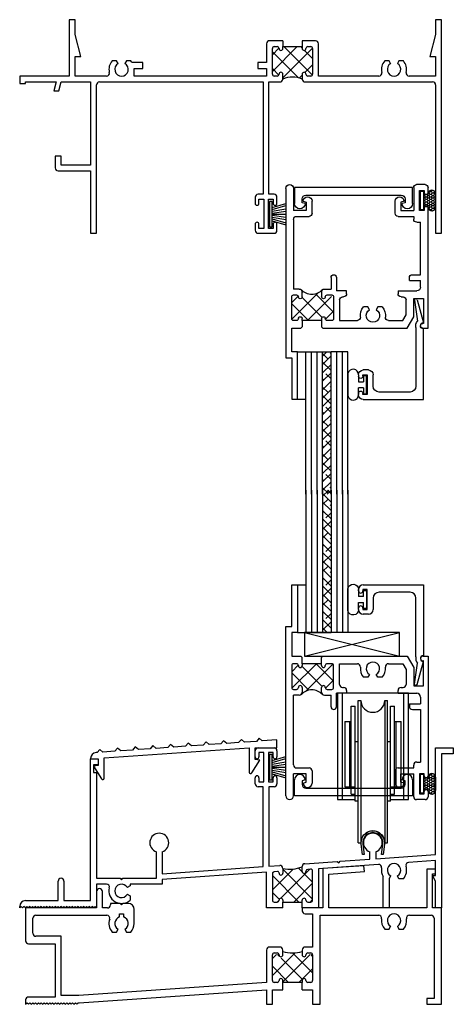
# Model space of a CAD drawing. Extents: x 19.3 to 109.8, y -64.2 to 19.8.
# Drawn here: x 19.9 to 24.4, y 7.9 to 18.3 of the extents above; entities that cross this region are included whole.
import ezdxf

# ---------------------------------------------------------------- set-up
doc = ezdxf.new("R2010")
doc.units = 0
doc.header["$LTSCALE"] = 0.3
doc.header["$MEASUREMENT"] = 0
doc.layers.get('0').update_dxf_attribs({"linetype": 'CONTINUOUS'})
for name, color, linetype in [('09_x_hi6$0$HARD_SEAL', 7, 'CONTINUOUS'), ('09_x_si5$0$HARD_OBJECT', 13, 'CONTINUOUS'), ('09_x_si5$0$SGD_ROLLER', 4, 'CONTINUOUS'), ('B090010$0$THERMAL', 3, 'CONTINUOUS'), ('B090020$0$THERMAL', 3, 'CONTINUOUS'), ('B090021$0$THERMAL', 3, 'CONTINUOUS'), ('b090082$0$THERM', 3, 'CONTINUOUS'), ('E090010$0$EXT_FRAME', 5, 'CONTINUOUS'), ('E090020$0$EXT_FRAME', 5, 'CONTINUOUS'), ('E090021$0$EXT_FRAME', 5, 'CONTINUOUS'), ('E090023$0$EXT_MISC', 5, 'CONTINUOUS'), ('E090082$0$EXT_SASH', 6, 'CONTINUOUS'), ('E090095$0$EXT_BEAD', 1, 'CONTINUOUS'), ('GLASS', 86, 'CONTINUOUS'), ('HARD_OBJECT', 13, 'CONTINUOUS'), ('HARD_SEAL', 7, 'CONTINUOUS'), ('HARD_SEAL0', 7, 'CONTINUOUS'), ('SETTING_BLOCK', 86, 'CONTINUOUS')]:
    doc.layers.add(name, color=color, linetype=linetype)

# ---------------------------------------------------------------- blocks, each defined once
blk = doc.blocks.new('E090020')
at = {"layer": 'E090020$0$EXT_FRAME'}
for p, q in [((2.514, 1.687), (2.682, 1.687)), ((4.386, 0.562), (4.386, 1.687)), ((4.386, 1.687), (4.573, 1.687)), ((4.573, 1.687), (4.573, 1.625)), ((0.748, 0.077), (0.748, 1.57)), ((0.748, 1.57), (0.828, 1.57)), ((0.828, 1.57), (0.828, 1.508)), ((2.483, 1.592), (2.483, 1.656)), ((2.573, 1.637), (2.523, 1.637)), ((2.523, 1.637), (2.523, 1.592)), ((2.573, 1.327), (2.573, 1.637)), ((2.673, 1.637), (2.623, 1.637)), ((2.623, 1.637), (2.623, 1.327)), ((2.673, 1.592), (2.673, 1.637)), ((2.713, 1.656), (2.713, 1.592)), ((4.573, 1.625), (4.448, 1.625)), ((4.448, 1.625), (4.448, 0)), ((0.828, 1.508), (0.779, 1.508)), ((0.779, 1.508), (0.779, 1.428)), ((0.779, 1.428), (0.81, 1.428)), ((0.81, 1.428), (0.81, 0.312)), ((2.483, 1.308), (2.483, 1.372)), ((2.523, 1.372), (2.523, 1.327)), ((2.673, 1.327), (2.673, 1.372)), ((2.713, 1.372), (2.713, 1.308)), ((2.567, 1.277), (2.514, 1.277)), ((2.523, 1.327), (2.573, 1.327)), ((2.567, 0.435), (2.567, 1.277)), ((2.623, 1.327), (2.673, 1.327)), ((2.682, 1.277), (2.629, 1.277)), ((2.629, 1.277), (2.629, 0.439)), ((1.441, 0.312), (1.441, 0.592)), ((1.503, 0.592), (1.503, 0.36)), ((3.693, 0.514), (3.693, 0.592)), ((3.755, 0.592), (3.755, 0.518)), ((3.755, 0.518), (4.386, 0.562)), ((1.503, 0.36), (2.567, 0.435)), ((2.629, 0.439), (2.742, 0.447)), ((2.775, 0.416), (2.775, 0.366)), ((2.979, 0.383), (2.979, 0.435)), ((3.008, 0.466), (3.348, 0.489)), ((3.784, 0.458), (3.151, 0.413)), ((3.348, 0.489), (3.364, 0.475)), ((3.364, 0.475), (3.378, 0.491)), ((3.378, 0.491), (3.693, 0.514)), ((4.386, 0.5), (4.102, 0.48)), ((4.386, 0.343), (4.386, 0.5)), ((0.81, 0.312), (1.059, 0.312)), ((1.059, 0.312), (1.074, 0.297)), ((1.074, 0.297), (1.089, 0.312)), ((1.089, 0.312), (1.441, 0.312)), ((2.603, 0.375), (1.503, 0.298)), ((2.603, 0), (2.603, 0.375)), ((2.665, 0.361), (2.665, 0.082)), ((2.719, 0.383), (2.684, 0.381)), ((2.735, 0.366), (2.735, 0.368)), ((3.019, 0.386), (3.019, 0.383)), ((3.068, 0.408), (3.038, 0.406)), ((3.089, 0.082), (3.089, 0.388)), ((3.151, 0.413), (3.151, 0)), ((3.834, 0), (3.834, 0.33)), ((3.912, 0.337), (3.896, 0.308)), ((4, 0.308), (3.983, 0.337)), ((4.386, 0.281), (4.355, 0.343)), ((4.355, 0.343), (4.386, 0.343)), ((0.405, 0.077), (0.405, 0.281)), ((0.467, 0.281), (0.467, 0.077)), ((0.915, 0.25), (0.81, 0.25)), ((0.81, 0.25), (0.81, 0)), ((1.164, 0.231), (1.135, 0.215)), ((1.503, 0.25), (1.164, 0.25)), ((1.164, 0.25), (1.164, 0.231)), ((1.503, 0.298), (1.503, 0.25)), ((3.896, 0.308), (3.896, 0)), ((4.046, 0.308), (4, 0.308)), ((4.386, 0), (4.386, 0.281)), ((1.135, 0.144), (1.164, 0.127)), ((1.164, 0.127), (1.164, 0.081)), ((0.015, 0.015), (0, 0)), ((0, 0), (0, 0.015)), ((0.03, 0), (0.015, 0.015)), ((0.045, 0.015), (0.03, 0)), ((0.06, 0), (0.045, 0.015)), ((0.075, 0.015), (0.06, 0)), ((0.062, 0.077), (0.405, 0.077)), ((0.09, 0), (0.075, 0.015)), ((0.105, 0.015), (0.09, 0)), ((0.12, 0), (0.105, 0.015)), ((0.135, 0.015), (0.12, 0)), ((0.15, 0), (0.135, 0.015)), ((0.165, 0.015), (0.15, 0)), ((0.18, 0), (0.165, 0.015)), ((0.195, 0.015), (0.18, 0)), ((0.21, 0), (0.195, 0.015)), ((0.225, 0.015), (0.21, 0)), ((0.24, 0), (0.225, 0.015)), ((0.255, 0.015), (0.24, 0)), ((0.27, 0), (0.255, 0.015)), ((0.285, 0.015), (0.27, 0)), ((0.3, 0), (0.285, 0.015)), ((0.315, 0.015), (0.3, 0)), ((0.33, 0), (0.315, 0.015)), ((0.345, 0.015), (0.33, 0)), ((0.36, 0), (0.345, 0.015)), ((0.375, 0.015), (0.36, 0)), ((0.39, 0), (0.375, 0.015)), ((0.405, 0.015), (0.39, 0)), ((0.42, 0), (0.405, 0.015)), ((0.435, 0.015), (0.42, 0)), ((0.45, 0), (0.435, 0.015)), ((0.465, 0.015), (0.45, 0)), ((0.48, 0), (0.465, 0.015)), ((0.467, 0.077), (0.748, 0.077)), ((0.495, 0.015), (0.48, 0)), ((0.51, 0), (0.495, 0.015)), ((0.525, 0.015), (0.51, 0)), ((0.54, 0), (0.525, 0.015)), ((0.555, 0.015), (0.54, 0)), ((0.57, 0), (0.555, 0.015)), ((0.585, 0.015), (0.57, 0)), ((0.6, 0), (0.585, 0.015)), ((0.615, 0.015), (0.6, 0)), ((0.63, 0), (0.615, 0.015)), ((0.645, 0.015), (0.63, 0)), ((0.66, 0), (0.645, 0.015)), ((0.675, 0.015), (0.66, 0)), ((0.69, 0), (0.675, 0.015)), ((0.705, 0.015), (0.69, 0)), ((0.72, 0), (0.705, 0.015)), ((0.735, 0.015), (0.72, 0)), ((0.75, 0), (0.735, 0.015)), ((0.765, 0.015), (0.75, 0)), ((0.78, 0), (0.765, 0.015)), ((0.795, 0.015), (0.78, 0)), ((0.81, 0), (0.795, 0.015)), ((2.775, 0), (2.603, 0)), ((2.685, 0.062), (2.715, 0.062)), ((2.775, 0.082), (2.775, 0.062)), ((2.775, 0.062), (2.979, 0.062)), ((2.979, 0.062), (2.979, 0.082)), ((3.151, 0), (2.979, 0)), ((3.039, 0.062), (3.069, 0.062)), ((3.896, 0), (3.834, 0)), ((4.448, 0), (4.386, 0))]:
    blk.add_line(p, q, dxfattribs=at)
for centre, radius, start, end in [((2.514, 1.656), 0.031, 90, 180), ((2.682, 1.656), 0.031, 0, 90), ((2.503, 1.592), 0.02, 180, 0), ((2.693, 1.592), 0.02, 180, 0), ((2.503, 1.372), 0.02, 0, 180), ((2.693, 1.372), 0.02, 0, 180), ((2.514, 1.308), 0.031, 180, 270), ((2.682, 1.308), 0.031, 270, 360), ((1.472, 0.687), 0.1, 288.0592, 251.9408), ((3.724, 0.687), 0.1, 288.0592, 251.9408), ((2.744, 0.416), 0.031, 0, 94), ((3.01, 0.435), 0.031, 94, 180), ((3.786, 0.427), 0.031, 349.9453, 94), ((3.948, 0.398), 0.133, 169.9453, 211.0349), ((3.948, 0.398), 0.071, 300, 240), ((3.948, 0.398), 0.133, 317.4143, 18.0547), ((4.104, 0.449), 0.031, 94, 198.0547), ((0.436, 0.281), 0.031, 0, 180), ((2.685, 0.361), 0.02, 94, 180), ((2.72, 0.368), 0.015, 360, 94), ((2.755, 0.366), 0.02, 180, 0), ((2.999, 0.383), 0.02, 180, 360), ((3.039, 0.386), 0.02, 94, 180), ((3.069, 0.388), 0.02, 360, 94), ((0.915, 0.219), 0.031, 345.883, 90), ((1.074, 0.179), 0.133, 165.883, 312.5857), ((1.074, 0.179), 0.071, 30, 330), ((0.062, 0.015), 0.062, 90, 180), ((2.685, 0.082), 0.02, 180, 270), ((2.715, 0.082), 0.02, 270, 0), ((2.755, 0.082), 0.02, 0, 180), ((2.999, 0.082), 0.02, 0, 180), ((3.039, 0.082), 0.02, 180, 270), ((3.069, 0.082), 0.02, 270, 0)]:
    blk.add_arc(centre, radius, start, end, dxfattribs=at)
blk = doc.blocks.new('*X58')
at = {"color": 0}
for p, q in [((2.979, 0.379), (2.939, 0.42)), ((2.665, 0.19), (2.884, 0.409)), ((2.943, 0.062), (2.665, 0.34)), ((2.666, 0.368), (2.677, 0.379)), ((2.754, 0.102), (3.059, 0.407)), ((3.089, 0.093), (2.775, 0.407)), ((3.089, 0.27), (2.996, 0.363)), ((2.89, 0.062), (3.089, 0.261)), ((2.737, 0.091), (2.665, 0.163)), ((2.714, 0.062), (2.735, 0.083)), ((3.067, 0.062), (3.089, 0.084))]:
    blk.add_line(p, q, dxfattribs=at)
blk = doc.blocks.new('B090020')
at = {"layer": 'B090020$0$THERMAL'}
for p, q in [((2.775, 0), (2.775, 0.062)), ((2.979, 0), (2.979, 0.062))]:
    blk.add_line(p, q, dxfattribs=at)
blk.add_arc((2.849, 0.727), 0.32, 256.5277, 293.8919, dxfattribs=at)
blk.add_blockref('E090020', (0, 0))
blk.add_blockref('*X58', (0, 0), dxfattribs=at)
blk = doc.blocks.new('E090023')
at = {"layer": 'E090023$0$EXT_MISC'}
for p, q in [((0.264, 0.348), (0.181, 0.214)), ((0.292, 0.083), (0.292, 0.34)), ((1.823, 0.403), (1.823, 0.19)), ((1.934, 0.277), (1.851, 0.41)), ((0.181, 0.214), (0.23, 0.206)), ((1.885, 0.268), (1.934, 0.277)), ((1.885, 0.2), (1.885, 0.268)), ((0.23, 0.206), (0.23, 0.083)), ((1.823, 0.19), (0.292, 0.083)), ((1.495, 0.073), (1.523, 0.107)), ((1.523, 0.107), (1.648, 0.115)), ((1.648, 0.115), (1.681, 0.086)), ((1.681, 0.086), (1.71, 0.12)), ((1.71, 0.12), (1.835, 0.128)), ((1.835, 0.128), (1.868, 0.1)), ((1.868, 0.1), (1.896, 0.133)), ((1.965, 0.2), (1.885, 0.2)), ((1.896, 0.133), (1.907, 0.133)), ((1.965, 0.195), (1.965, 0.2)), ((0.23, 0.083), (0, 0.083)), ((0, 0.083), (0, 0)), ((0, 0), (0.156, 0.011)), ((0.156, 0.011), (0.189, -0.018)), ((0.189, -0.018), (0.217, 0.015)), ((0.217, 0.015), (0.342, 0.024)), ((0.342, 0.024), (0.375, -0.005)), ((0.375, -0.005), (0.404, 0.028)), ((0.404, 0.028), (0.529, 0.037)), ((0.529, 0.037), (0.562, 0.008)), ((0.562, 0.008), (0.591, 0.041)), ((0.591, 0.041), (0.715, 0.05)), ((0.715, 0.05), (0.748, 0.021)), ((0.748, 0.021), (0.777, 0.054)), ((0.777, 0.054), (0.902, 0.063)), ((0.902, 0.063), (0.935, 0.034)), ((0.935, 0.034), (0.964, 0.067)), ((0.964, 0.067), (1.088, 0.076)), ((1.088, 0.076), (1.121, 0.047)), ((1.121, 0.047), (1.15, 0.08)), ((1.15, 0.08), (1.275, 0.089)), ((1.275, 0.089), (1.308, 0.06)), ((1.308, 0.06), (1.337, 0.093)), ((1.337, 0.093), (1.461, 0.102)), ((1.461, 0.102), (1.495, 0.073))]:
    blk.add_line(p, q, dxfattribs=at)
for centre, radius, start, end in [((1.838, 0.403), 0.015, 31.8702, 180), ((0.277, 0.34), 0.015, 0, 148.1298), ((1.903, 0.195), 0.062, 274, 360)]:
    blk.add_arc(centre, radius, start, end, dxfattribs=at)
blk = doc.blocks.new('B090023')
blk.add_blockref('E090023', (0, 0))
blk = doc.blocks.new('WS-SGD')
at = {"layer": 'HARD_SEAL'}
for p, q in [((0.27, 0), (0, 0)), ((0, 0), (0, -0.03)), ((0.27, -0.03), (0.27, 0)), ((0, -0.03), (0.27, -0.03)), ((0.065, -0.03), (0.023, -0.173)), ((0.085, -0.03), (0.043, -0.173)), ((0.105, -0.03), (0.078, -0.173)), ((0.125, -0.03), (0.102, -0.173)), ((0.135, -0.03), (0.135, -0.173)), ((0.145, -0.03), (0.168, -0.173)), ((0.165, -0.03), (0.192, -0.173)), ((0.185, -0.03), (0.226, -0.173)), ((0.205, -0.03), (0.246, -0.173))]:
    blk.add_line(p, q, dxfattribs=at)
blk = doc.blocks.new('SB_16_4')
at = {"layer": 'SETTING_BLOCK'}
for p, q in [((0, 0.25), (1, 0)), ((0, 0), (1, 0.25)), ((1, 0.25), (0, 0.25)), ((0, 0.25), (0, 0)), ((1, 0), (1, 0.25)), ((0, 0), (1, 0))]:
    blk.add_line(p, q, dxfattribs=at)
blk = doc.blocks.new('E090021')
at = {"layer": 'E090021$0$EXT_FRAME'}
for p, q in [((3.569, 1.46), (3.136, 1.43)), ((3.573, 1.398), (3.569, 1.46)), ((3.136, 1.43), (3.136, 1.016)), ((3.198, 1.372), (3.573, 1.398)), ((3.198, 1.016), (3.198, 1.372)), ((4.324, 1.425), (4.231, 1.425)), ((4.231, 1.425), (4.231, 1.016)), ((4.293, 1.016), (4.293, 1.375)), ((4.293, 1.375), (4.324, 1.375)), ((4.324, 1.375), (4.324, 1.425)), ((0.748, 1.188), (0.748, 1.016)), ((0.81, 1.016), (0.81, 1.188)), ((0.997, 1.062), (0.895, 1.062)), ((0.895, 1.062), (0.895, 1.047)), ((1.012, 1.047), (0.997, 1.062)), ((1.027, 1.062), (1.012, 1.047)), ((1.083, 1.062), (1.027, 1.062)), ((0.748, 1.016), (0, 1.016)), ((0, 1.016), (0, 0.67)), ((0.109, 0.938), (0.857, 0.938)), ((0.864, 1.016), (0.81, 1.016)), ((0.992, 0.92), (0.992, 0.954)), ((0.992, 0.954), (1.032, 0.954)), ((1.032, 0.954), (1.032, 0.92)), ((1.145, 0.852), (1.145, 1)), ((3.136, 1.016), (2.917, 1.016)), ((2.917, 1.016), (2.917, 0.985)), ((2.948, 0.954), (3.027, 0.954)), ((3.027, 0.954), (3.027, 0.603)), ((3.105, 0), (3.105, 0.938)), ((3.105, 0.938), (3.724, 0.938)), ((4.231, 1.016), (3.198, 1.016)), ((4.048, 0.938), (4.277, 0.938)), ((4.386, 1.016), (4.293, 1.016)), ((4.386, 0), (4.386, 1.016)), ((0.078, 0.748), (0.078, 0.907)), ((4.308, 0.907), (4.308, 0.062)), ((0.914, 0.762), (0.96, 0.762)), ((0.96, 0.762), (0.976, 0.791)), ((1.047, 0.791), (1.064, 0.762)), ((1.064, 0.762), (1.11, 0.762)), ((3.788, 0.793), (3.834, 0.793)), ((3.834, 0.793), (3.85, 0.822)), ((3.921, 0.822), (3.938, 0.793)), ((3.938, 0.793), (3.984, 0.793)), ((0.031, 0.639), (0.313, 0.639)), ((0.375, 0.717), (0.109, 0.717)), ((0.313, 0.639), (0.313, 0.077)), ((0.375, 0.093), (0.375, 0.717)), ((2.541, 0.572), (2.541, 0.231)), ((2.682, 0.603), (2.572, 0.603)), ((2.603, 0.251), (2.603, 0.521)), ((2.623, 0.541), (2.653, 0.541)), ((2.673, 0.521), (2.673, 0.521)), ((2.713, 0.521), (2.713, 0.572)), ((2.917, 0.572), (2.917, 0.521)), ((3.027, 0.603), (2.948, 0.603)), ((2.977, 0.541), (3.007, 0.541)), ((3.027, 0.521), (3.027, 0.251)), ((2.541, 0.231), (0.561, 0.093)), ((2.653, 0.231), (2.623, 0.231)), ((2.713, 0.231), (2.713, 0.251)), ((2.917, 0.231), (2.713, 0.231)), ((2.917, 0.251), (2.917, 0.231)), ((2.957, 0.251), (2.957, 0.251)), ((3.007, 0.231), (2.977, 0.231)), ((0.564, 0.015), (2.541, 0.153)), ((2.541, 0.153), (2.541, 0)), ((2.603, 0), (2.603, 0.153)), ((2.603, 0.153), (2.713, 0.153)), ((2.917, 0.153), (3.027, 0.153)), ((3.027, 0.153), (3.027, 0)), ((0, 0.046), (0, 0)), ((0, 0), (0.015, 0.015)), ((0.015, 0.015), (0.03, 0)), ((0.03, 0), (0.045, 0.015)), ((0.313, 0.077), (0.031, 0.077)), ((0.045, 0.015), (0.06, 0)), ((0.06, 0), (0.075, 0.015)), ((0.075, 0.015), (0.09, 0)), ((0.09, 0), (0.105, 0.015)), ((0.105, 0.015), (0.12, 0)), ((0.12, 0), (0.135, 0.015)), ((0.135, 0.015), (0.15, 0)), ((0.15, 0), (0.165, 0.015)), ((0.165, 0.015), (0.18, 0)), ((0.18, 0), (0.195, 0.015)), ((0.195, 0.015), (0.21, 0)), ((0.21, 0), (0.225, 0.015)), ((0.225, 0.015), (0.24, 0)), ((0.24, 0), (0.255, 0.015)), ((0.255, 0.015), (0.27, 0)), ((0.27, 0), (0.285, 0.015)), ((0.285, 0.015), (0.3, 0)), ((0.3, 0), (0.315, 0.015)), ((0.315, 0.015), (0.33, 0)), ((0.33, 0), (0.345, 0.015)), ((0.345, 0.015), (0.36, 0)), ((0.36, 0), (0.375, 0.015)), ((0.561, 0.093), (0.375, 0.093)), ((0.375, 0.015), (0.39, 0)), ((0.39, 0), (0.405, 0.015)), ((0.405, 0.015), (0.42, 0)), ((0.42, 0), (0.435, 0.015)), ((0.435, 0.015), (0.45, 0)), ((0.45, 0), (0.465, 0.015)), ((0.465, 0.015), (0.48, 0)), ((0.48, 0), (0.495, 0.015)), ((0.495, 0.015), (0.51, 0)), ((0.51, 0), (0.525, 0.015)), ((0.525, 0.015), (0.54, 0)), ((0.54, 0), (0.555, 0.015)), ((0.555, 0.015), (0.564, 0.015)), ((2.541, 0), (2.603, 0)), ((3.027, 0), (3.105, 0)), ((4.308, 0.062), (4.231, 0.062)), ((4.231, 0.062), (4.231, 0)), ((4.231, 0), (4.386, 0))]:
    blk.add_line(p, q, dxfattribs=at)
for centre, radius, start, end in [((0.779, 1.188), 0.031, 0, 180), ((0.864, 1.047), 0.031, 270, 360), ((1.083, 1), 0.062, 0, 90), ((0.109, 0.907), 0.031, 90, 180), ((0.857, 0.907), 0.031, 340.4052, 90), ((2.948, 0.985), 0.031, 180, 270), ((3.724, 0.907), 0.031, 351.585, 90), ((3.886, 0.883), 0.071, 300, 240), ((4.048, 0.907), 0.031, 90, 188.415), ((4.277, 0.907), 0.031, 0, 90), ((1.012, 0.852), 0.133, 160.4052, 222.5857), ((1.012, 0.852), 0.071, 106.3611, 240), ((1.012, 0.852), 0.071, 300, 73.6389), ((1.012, 0.852), 0.133, 317.4143, 360), ((3.886, 0.883), 0.133, 171.585, 222.5857), ((3.886, 0.883), 0.133, 317.4143, 8.415), ((0.109, 0.748), 0.031, 180, 270), ((0.031, 0.67), 0.031, 180, 270), ((2.572, 0.572), 0.031, 90, 180), ((2.623, 0.521), 0.02, 90, 180), ((2.653, 0.521), 0.02, 0, 90), ((2.693, 0.521), 0.02, 180, 0), ((2.682, 0.572), 0.031, 0, 90), ((2.948, 0.572), 0.031, 90, 180), ((2.937, 0.521), 0.02, 180, 0), ((2.977, 0.521), 0.02, 90, 180), ((3.007, 0.521), 0.02, 0, 90), ((2.623, 0.251), 0.02, 180, 270), ((2.653, 0.251), 0.02, 270, 0), ((2.693, 0.251), 0.02, 0, 180), ((2.937, 0.251), 0.02, 0, 180), ((2.977, 0.251), 0.02, 180, 270), ((3.007, 0.251), 0.02, 270, 0), ((0.031, 0.046), 0.031, 90, 180)]:
    blk.add_arc(centre, radius, start, end, dxfattribs=at)
blk = doc.blocks.new('*X59')
at = {"color": 0}
for p, q in [((2.603, 0.305), (2.842, 0.544)), ((2.603, 0.482), (2.647, 0.525)), ((2.673, 0.509), (2.657, 0.525)), ((2.713, 0.238), (3, 0.525)), ((3.027, 0.332), (2.816, 0.543)), ((3.027, 0.509), (3.011, 0.525)), ((2.92, 0.262), (2.696, 0.486)), ((2.774, 0.231), (2.603, 0.402)), ((2.883, 0.231), (3.027, 0.375))]:
    blk.add_line(p, q, dxfattribs=at)
blk = doc.blocks.new('B090021')
at = {"layer": 'B090021$0$THERMAL'}
for p, q in [((2.713, 0.153), (2.713, 0.231)), ((2.917, 0.153), (2.917, 0.231))]:
    blk.add_line(p, q, dxfattribs=at)
blk.add_arc((2.815, 0.944), 0.401, 255.2591, 284.7409, dxfattribs=at)
blk.add_blockref('E090021', (0, 0))
blk.add_blockref('*X59', (0, 0), dxfattribs=at)
blk = doc.blocks.new('H950902')
at = {"layer": 'HARD_OBJECT'}
for p, q in [((0, 0), (0, 0.168)), ((0.112, 0.168), (0.08, 0.159)), ((0.08, 0.159), (0.08, 0.12)), ((1.166, 0.159), (1.134, 0.168)), ((1.166, 0.12), (1.166, 0.159)), ((1.246, 0.168), (1.246, 0)), ((1.246, 0), (0, 0)), ((0.12, 0.08), (1.126, 0.08))]:
    blk.add_line(p, q, dxfattribs=at)
for centre, radius, start, end in [((0.056, 0.168), 0.0559, 0, 180), ((1.19, 0.168), 0.0559, 0, 180), ((0.12, 0.12), 0.04, 180, 270), ((1.126, 0.12), 0.04, 270, 0)]:
    blk.add_arc(centre, radius, start, end, dxfattribs=at)
blk = doc.blocks.new('B950902')
at = {"layer": 'HARD_OBJECT'}
blk.add_blockref('H950902', (0, 0), dxfattribs=at)
blk = doc.blocks.new('*X28')
at = {"color": 0}
for p, q in [((0.116, 0.094), (0.123, 0.108)), ((0.123, 0.108), (0.123, 0.109)), ((0.123, 0.108), (0.13, 0.108)), ((0.03, 0.054), (0.045, 0.054)), ((0.03, 0.027), (0.045, 0.027)), ((0.045, 0.054), (0.05, 0.063)), ((0.053, 0.04), (0.045, 0.054)), ((0.045, 0.027), (0.053, 0.04)), ((0.053, 0.013), (0.045, 0.027)), ((0.045, 0), (0.053, 0.013)), ((0.053, 0.04), (0.069, 0.04)), ((0.053, 0.013), (0.069, 0.013)), ((0.069, 0.04), (0.076, 0.054)), ((0.076, 0.027), (0.069, 0.04)), ((0.069, 0.013), (0.076, 0.027)), ((0.076, 0), (0.069, 0.013)), ((0.076, 0.054), (0.071, 0.063)), ((0.076, 0.054), (0.092, 0.054)), ((0.076, 0.027), (0.092, 0.027)), ((0.082, 0.081), (0.092, 0.081)), ((0.092, 0.081), (0.1, 0.094)), ((0.1, 0.067), (0.092, 0.081)), ((0.092, 0.054), (0.1, 0.067)), ((0.1, 0.04), (0.092, 0.054)), ((0.092, 0.027), (0.1, 0.04)), ((0.1, 0.013), (0.092, 0.027)), ((0.092, 0), (0.1, 0.013)), ((0.1, 0.094), (0.096, 0.101)), ((0.1, 0.094), (0.116, 0.094)), ((0.1, 0.067), (0.116, 0.067)), ((0.1, 0.04), (0.116, 0.04)), ((0.1, 0.013), (0.116, 0.013)), ((0.123, 0.081), (0.116, 0.094)), ((0.116, 0.067), (0.123, 0.081)), ((0.123, 0.054), (0.116, 0.067)), ((0.116, 0.04), (0.123, 0.054)), ((0.123, 0.027), (0.116, 0.04)), ((0.116, 0.013), (0.123, 0.027)), ((0.123, 0), (0.116, 0.013)), ((0.123, 0.081), (0.139, 0.081)), ((0.123, 0.054), (0.139, 0.054)), ((0.123, 0.027), (0.139, 0.027)), ((0.139, 0.081), (0.147, 0.094)), ((0.147, 0.067), (0.139, 0.081)), ((0.139, 0.054), (0.147, 0.067)), ((0.147, 0.04), (0.139, 0.054)), ((0.139, 0.027), (0.147, 0.04)), ((0.147, 0.013), (0.139, 0.027)), ((0.139, 0), (0.147, 0.013)), ((0.147, 0.094), (0.142, 0.102)), ((0.147, 0.094), (0.15, 0.094)), ((0.147, 0.067), (0.159, 0.067)), ((0.147, 0.04), (0.159, 0.04)), ((0.147, 0.013), (0.159, 0.013)), ((0.03, 0), (0.045, 0)), ((0.03, -0.027), (0.045, -0.027)), ((0.03, -0.054), (0.045, -0.054)), ((0.053, -0.014), (0.045, 0)), ((0.045, -0.027), (0.053, -0.014)), ((0.053, -0.041), (0.045, -0.027)), ((0.045, -0.054), (0.053, -0.041)), ((0.05, -0.062), (0.045, -0.054)), ((0.053, -0.014), (0.069, -0.014)), ((0.053, -0.041), (0.069, -0.041)), ((0.069, -0.014), (0.076, 0)), ((0.076, -0.027), (0.069, -0.014)), ((0.069, -0.041), (0.076, -0.027)), ((0.076, -0.054), (0.069, -0.041)), ((0.072, -0.062), (0.076, -0.054)), ((0.076, 0), (0.092, 0)), ((0.076, -0.027), (0.092, -0.027)), ((0.076, -0.054), (0.092, -0.054)), ((0.082, -0.081), (0.092, -0.081)), ((0.1, -0.014), (0.092, 0)), ((0.092, -0.027), (0.1, -0.014)), ((0.1, -0.041), (0.092, -0.027)), ((0.092, -0.054), (0.1, -0.041)), ((0.1, -0.068), (0.092, -0.054)), ((0.092, -0.081), (0.1, -0.068)), ((0.1, -0.095), (0.092, -0.081)), ((0.096, -0.102), (0.1, -0.095)), ((0.1, -0.014), (0.116, -0.014)), ((0.1, -0.041), (0.116, -0.041)), ((0.1, -0.068), (0.116, -0.068)), ((0.1, -0.095), (0.116, -0.095)), ((0.116, -0.014), (0.123, 0)), ((0.123, -0.027), (0.116, -0.014)), ((0.116, -0.041), (0.123, -0.027)), ((0.123, -0.054), (0.116, -0.041)), ((0.116, -0.068), (0.123, -0.054)), ((0.123, -0.081), (0.116, -0.068)), ((0.116, -0.095), (0.123, -0.081)), ((0.123, -0.109), (0.116, -0.095)), ((0.123, 0), (0.139, 0)), ((0.123, -0.027), (0.139, -0.027)), ((0.123, -0.054), (0.139, -0.054)), ((0.123, -0.081), (0.139, -0.081)), ((0.147, -0.014), (0.139, 0)), ((0.139, -0.027), (0.147, -0.014)), ((0.147, -0.041), (0.139, -0.027)), ((0.139, -0.054), (0.147, -0.041)), ((0.147, -0.068), (0.139, -0.054)), ((0.139, -0.081), (0.147, -0.068)), ((0.147, -0.095), (0.139, -0.081)), ((0.143, -0.102), (0.147, -0.095)), ((0.147, -0.014), (0.159, -0.014)), ((0.147, -0.041), (0.159, -0.041)), ((0.147, -0.068), (0.159, -0.068)), ((0.147, -0.095), (0.15, -0.095)), ((0.123, -0.109), (0.123, -0.109)), ((0.123, -0.109), (0.127, -0.109))]:
    blk.add_line(p, q, dxfattribs=at)
blk = doc.blocks.new('Q_LON_190X200')
at = {"layer": 'HARD_SEAL0'}
for p, q in [((0, -0.1), (0, 0.1)), ((0, 0.1), (0.03, 0.1)), ((0.03, 0.1), (0.03, -0.1)), ((0.08, 0.063), (0.03, 0.063)), ((0.08, 0.063), (0.08, 0.07)), ((0.159, 0.07), (0.159, -0.07)), ((0.03, -0.1), (0, -0.1)), ((0.08, -0.062), (0.03, -0.062)), ((0.08, -0.07), (0.08, -0.062))]:
    blk.add_line(p, q, dxfattribs=at)
for centre, start, end in [((0.119, 0.07), 0, 180), ((0.119, -0.07), 180, 0)]:
    blk.add_arc(centre, 0.0395, start, end, dxfattribs=at)
at = {"layer": 'HARD_SEAL0', "linetype": 'Continuous'}
blk.add_blockref('*X28', (0, 0), dxfattribs=at)
blk = doc.blocks.new('E090010')
at = {"layer": 'E090010$0$EXT_FRAME'}
for p, q in [((0, 2.25), (0, 0)), ((0.062, 2.25), (0, 2.25)), ((0.062, 0.687), (0.062, 2.25)), ((1.735, 2.219), (1.735, 2.155)), ((1.934, 2.25), (1.766, 2.25)), ((1.775, 2.155), (1.775, 2.2)), ((1.775, 2.2), (1.825, 2.2)), ((1.825, 2.2), (1.825, 1.89)), ((1.875, 1.89), (1.875, 2.2)), ((1.875, 2.2), (1.925, 2.2)), ((1.925, 2.2), (1.925, 2.155)), ((1.965, 2.155), (1.965, 2.219)), ((3.7, 2.25), (3.638, 2.25)), ((3.638, 2.25), (3.638, 0.687)), ((3.7, 1.593), (3.7, 2.25)), ((1.735, 1.935), (1.735, 1.871)), ((1.775, 1.89), (1.775, 1.935)), ((1.825, 1.89), (1.775, 1.89)), ((1.925, 1.89), (1.875, 1.89)), ((1.925, 1.935), (1.925, 1.89)), ((1.965, 1.871), (1.965, 1.935)), ((1.766, 1.84), (1.819, 1.84)), ((1.819, 1.84), (1.819, 0.656)), ((1.881, 0.656), (1.881, 1.84)), ((1.881, 1.84), (1.934, 1.84)), ((4.043, 1.593), (3.7, 1.593)), ((4.074, 1.438), (4.074, 1.562)), ((3.7, 0.656), (3.7, 1.531)), ((3.7, 1.531), (4.012, 1.531)), ((4.012, 1.531), (4.012, 1.438)), ((4.012, 1.438), (4.074, 1.438)), ((4.037, 0.75), (4.012, 0.656)), ((4.089, 0.75), (4.037, 0.75)), ((4.064, 0.656), (4.089, 0.75)), ((1.438, 0.656), (0.093, 0.656)), ((1.469, 0.574), (1.469, 0.625)), ((1.673, 0.625), (1.673, 0.574)), ((1.819, 0.656), (1.704, 0.656)), ((3.607, 0.656), (1.881, 0.656)), ((4.012, 0.656), (3.7, 0.656)), ((4.386, 0.656), (4.064, 0.656)), ((4.448, 0.671), (4.386, 0.671)), ((4.386, 0.671), (4.386, 0.656)), ((4.448, 0.594), (4.448, 0.671)), ((0.062, 0.594), (0.341, 0.594)), ((0.062, 0.387), (0.062, 0.594)), ((0.659, 0.594), (1.297, 0.594)), ((1.297, 0.594), (1.297, 0.253)), ((1.359, 0.304), (1.359, 0.574)), ((1.379, 0.594), (1.409, 0.594)), ((1.733, 0.594), (1.763, 0.594)), ((1.783, 0.574), (1.783, 0.304)), ((1.845, 0.594), (3.241, 0.594)), ((1.845, 0.514), (1.845, 0.594)), ((3.241, 0.594), (3.241, 0.514)), ((3.533, 0.594), (3.864, 0.594)), ((3.864, 0.594), (3.864, 0.387)), ((3.926, 0), (3.926, 0.594)), ((3.926, 0.594), (4.448, 0.594)), ((0.402, 0.433), (0.448, 0.433)), ((0.448, 0.433), (0.465, 0.462)), ((0.536, 0.462), (0.552, 0.433)), ((0.552, 0.433), (0.598, 0.433)), ((1.938, 0.514), (1.845, 0.514)), ((1.845, 0.452), (1.938, 0.452)), ((1.845, 0.253), (1.845, 0.452)), ((1.938, 0.452), (1.938, 0.514)), ((3.241, 0.514), (3.148, 0.514)), ((3.148, 0.514), (3.148, 0.452)), ((3.148, 0.452), (3.262, 0.452)), ((3.276, 0.433), (3.322, 0.433)), ((3.322, 0.433), (3.339, 0.462)), ((3.41, 0.462), (3.426, 0.433)), ((3.426, 0.433), (3.472, 0.433)), ((0.124, 0.387), (0.062, 0.387)), ((0.062, 0.156), (0.124, 0.387)), ((3.864, 0.387), (3.802, 0.387)), ((3.802, 0.387), (3.864, 0.156)), ((1.328, 0.222), (1.469, 0.222)), ((1.409, 0.284), (1.379, 0.284)), ((1.469, 0.284), (1.469, 0.304)), ((1.673, 0.284), (1.469, 0.284)), ((1.673, 0.304), (1.673, 0.284)), ((1.673, 0.222), (1.814, 0.222)), ((1.763, 0.284), (1.733, 0.284)), ((0.062, 0), (0.062, 0.156)), ((3.864, 0.156), (3.864, 0)), ((0, 0), (0.062, 0)), ((3.864, 0), (3.926, 0))]:
    blk.add_line(p, q, dxfattribs=at)
for centre, radius, start, end in [((1.766, 2.219), 0.031, 90, 180), ((1.934, 2.219), 0.031, 360, 90), ((1.755, 2.155), 0.02, 180, 0), ((1.945, 2.155), 0.02, 180, 0), ((1.755, 1.935), 0.02, 0, 180), ((1.766, 1.871), 0.031, 180, 270), ((1.945, 1.935), 0.02, 0, 180), ((1.934, 1.871), 0.031, 270, 0), ((4.043, 1.562), 0.031, 0, 90), ((0.093, 0.687), 0.031, 180, 270), ((1.438, 0.625), 0.031, 360, 90), ((1.704, 0.625), 0.031, 90, 180), ((3.607, 0.687), 0.031, 270, 0), ((0.341, 0.563), 0.031, 345.883, 90), ((0.5, 0.523), 0.133, 165.883, 222.5857), ((0.5, 0.523), 0.071, 300, 240), ((0.5, 0.523), 0.133, 317.4143, 14.117), ((0.659, 0.563), 0.031, 90, 194.117), ((1.379, 0.574), 0.02, 90, 180), ((1.409, 0.574), 0.02, 360, 90), ((1.449, 0.574), 0.02, 180, 0), ((1.693, 0.574), 0.02, 180, 360), ((1.733, 0.574), 0.02, 90, 180), ((1.763, 0.574), 0.02, 0, 90), ((3.374, 0.523), 0.071, 300, 240), ((3.374, 0.523), 0.133, 317.4143, 14.117), ((3.533, 0.563), 0.031, 90, 194.117), ((3.374, 0.523), 0.133, 212.2649, 222.5857), ((1.449, 0.304), 0.02, 0, 180), ((1.693, 0.304), 0.02, 0, 180), ((1.328, 0.253), 0.031, 180, 270), ((1.379, 0.304), 0.02, 180, 270), ((1.409, 0.304), 0.02, 270, 0), ((1.733, 0.304), 0.02, 180, 270), ((1.763, 0.304), 0.02, 270, 0), ((1.814, 0.253), 0.031, 270, 0)]:
    blk.add_arc(centre, radius, start, end, dxfattribs=at)
blk = doc.blocks.new('*X57')
at = {"color": 0}
for p, q in [((1.359, 0.475), (1.44, 0.556)), ((1.36, 0.299), (1.673, 0.612)), ((1.661, 0.284), (1.361, 0.583)), ((1.469, 0.585), (1.499, 0.615)), ((1.783, 0.338), (1.508, 0.613)), ((1.521, 0.284), (1.783, 0.546)), ((1.783, 0.515), (1.715, 0.583)), ((1.444, 0.323), (1.359, 0.409)), ((1.714, 0.299), (1.783, 0.369)), ((1.484, 0.284), (1.469, 0.299))]:
    blk.add_line(p, q, dxfattribs=at)
blk = doc.blocks.new('B090010')
at = {"layer": 'B090010$0$THERMAL'}
for p, q in [((1.469, 0.222), (1.469, 0.284)), ((1.673, 0.222), (1.673, 0.284))]:
    blk.add_line(p, q, dxfattribs=at)
blk.add_arc((1.571, 0.891), 0.285, 249.0301, 290.9699, dxfattribs=at)
blk.add_blockref('E090010', (0, 0))
blk.add_blockref('*X57', (0, 0), dxfattribs=at)
blk = doc.blocks.new('BULB_SGD')
at = {"layer": 'HARD_SEAL'}
for p, q in [((0.014, 0.204), (-0.218, 0.204)), ((-0.21, 0.092), (-0.137, 0.092)), ((-0.137, 0.04), (-0.2, 0.04)), ((-0.2, 0.04), (-0.2, 0.01)), ((-0.2, 0.01), (-0.01, 0.01)), ((-0.137, 0.04), (-0.137, 0.092)), ((0, 0.092), (-0.074, 0.092)), ((-0.074, 0.092), (-0.074, 0.04)), ((-0.01, 0.04), (-0.074, 0.04)), ((-0.01, 0.01), (-0.01, 0.04))]:
    blk.add_line(p, q, dxfattribs=at)
for centre, radius, start, end in [((-0.211, 0.148), 0.0562, 97.2036, 271.4143), ((0.001, 0.149), 0.0568, 269.1567, 76.4345)]:
    blk.add_arc(centre, radius, start, end, dxfattribs=at)
blk = doc.blocks.new('E090095')
at = {"layer": 'E090095$0$EXT_BEAD'}
for p, q in [((-0.601, 0.775), (0.032, 0.775)), ((0.032, 0.775), (0.032, 0.031)), ((-0.651, 0.711), (-0.651, 0.725)), ((-0.559, 0.725), (-0.605, 0.725)), ((-0.605, 0.725), (-0.605, 0.711)), ((-0.559, 0.515), (-0.559, 0.725)), ((-0.497, 0.635), (-0.497, 0.515)), ((-0.108, 0.697), (-0.435, 0.697)), ((-0.046, 0.017), (-0.046, 0.635)), ((-0.651, 0.515), (-0.651, 0.53)), ((-0.605, 0.53), (-0.605, 0.515)), ((-0.605, 0.515), (-0.559, 0.515)), ((-0.547, 0.465), (-0.601, 0.465)), ((-0.062, -0.271), (-0.031, -0.051)), ((-0.033, -0.276), (0.033, -0.033))]:
    blk.add_line(p, q, dxfattribs=at)
for centre, radius, start, end in [((-0.601, 0.725), 0.05, 90, 180), ((-0.628, 0.711), 0.023, 180, 0), ((-0.435, 0.635), 0.062, 90, 180), ((-0.108, 0.635), 0.062, 0, 90), ((-0.628, 0.53), 0.023, 0, 180), ((-0.601, 0.515), 0.05, 180, 270), ((-0.547, 0.515), 0.05, 270, 0), ((0.033, -0.001), 0.081, 167.2413, 218.1698), ((0.033, -0.001), 0.032, 91.7908, 270.5095), ((-0.047, -0.273), 0.0147, 170.1285, 347.9968)]:
    blk.add_arc(centre, radius, start, end, dxfattribs=at)
blk = doc.blocks.new('B090095')
blk.add_blockref('E090095', (0, 0))
blk = doc.blocks.new('Glazing')
at = {"layer": 'GLASS'}
h = blk.add_hatch(dxfattribs=at)
h.set_pattern_fill('ANSI38', color=256, scale=0.5, style=0)
h.set_pattern_definition([(45, (-13.88537, -11.15064), (-0.04419417, 0.04419417), []), (135, (-13.88537, -11.15064), (-0.13258252, 0.04419417), [0.15625, -0.09375])])
h.paths.add_polyline_path([(0.267, 0), (0.177, 0), (0.177, -1.5), (0.267, -1.5)])
for p, q in [((0, 0), (0.177, 0)), ((0, -1.5), (0, 0)), ((0.059, -1.5), (0.059, 0)), ((0.118, -1.5), (0.118, 0)), ((0.177, -1.5), (0.177, 0)), ((0.177, 0), (0.267, 0)), ((0.267, -1.5), (0.267, 0)), ((0.444, 0), (0.267, 0)), ((0.326, -1.5), (0.326, 0)), ((0.385, -1.5), (0.385, 0)), ((0.444, -1.5), (0.444, 0))]:
    blk.add_line(p, q, dxfattribs=at)
blk = doc.blocks.new('E090082')
at = {"layer": 'E090082$0$EXT_SASH'}
for p, q in [((0.022, 1.75), (0.022, 2.188)), ((0.022, 2.188), (0.084, 2.188)), ((0.084, 2.188), (0.084, 1.688)), ((-0.04, -0.034), (-0.04, 1.75)), ((-0.04, 1.75), (0.022, 1.75)), ((0.084, 1.688), (0.022, 1.688)), ((0.022, 1.688), (0.022, 1.438)), ((0.022, 1.438), (0.117, 1.438)), ((0.072, 1.358), (0.042, 1.358)), ((0.117, 1.438), (0.132, 1.423)), ((0.336, 1.358), (0.132, 1.358)), ((0.132, 1.358), (0.132, 1.338)), ((0.336, 1.423), (0.351, 1.438)), ((0.336, 1.338), (0.336, 1.358)), ((0.351, 1.438), (1.239, 1.438)), ((0.444, 1.358), (0.396, 1.358)), ((0.526, 1.358), (0.714, 1.358)), ((0.526, 1.14), (0.526, 1.358)), ((1.042, 1.358), (1.193, 1.358)), ((1.193, 1.358), (1.228, 1.297)), ((1.239, 1.438), (1.308, 1.318)), ((1.405, 1.438), (1.46, 1.438)), ((1.41, 1.388), (1.405, 1.388)), ((1.41, 1.126), (1.41, 1.388)), ((1.46, 1.438), (1.46, 0.175)), ((0.022, 1.338), (0.022, 1.108)), ((0.464, 1.108), (0.464, 1.338)), ((1.228, 1.297), (1.228, 1.14)), ((1.308, 1.318), (1.308, 1.126)), ((0.826, 1.215), (0.78, 1.215)), ((0.843, 1.244), (0.826, 1.215)), ((0.93, 1.215), (0.914, 1.244)), ((0.976, 1.215), (0.93, 1.215)), ((0.042, 1.088), (0.072, 1.088)), ((0.132, 1.108), (0.132, 1.057)), ((0.336, 1.057), (0.336, 1.108)), ((0.376, 1.108), (0.376, 1.108)), ((0.396, 1.088), (0.444, 1.088)), ((0.601, 1.046), (0.493, 1.046)), ((0.493, 0.904), (0.493, 1.046)), ((0.558, 1.108), (0.569, 1.108)), ((0.601, 1.076), (0.601, 1.046)), ((1.143, 1.046), (1.143, 1.076)), ((1.143, 1.046), (1.34, 1.046)), ((1.175, 1.108), (1.196, 1.108)), ((1.308, 1.126), (1.41, 1.126)), ((0.04, 1.026), (0.04, 1.026)), ((0.04, 0.292), (0.04, 1.026)), ((0.101, 1.026), (0.04, 1.026)), ((0.367, 1.026), (0.436, 1.026)), ((0.436, 0.904), (0.436, 1.026)), ((1.263, 0.937), (1.38, 0.937)), ((1.263, 0.937), (1.263, 0.907)), ((1.38, 1.006), (1.38, 0.937)), ((1.295, 0.875), (1.38, 0.875)), ((1.38, 0.875), (1.38, 0.322)), ((1.34, 0.322), (1.38, 0.322)), ((0.072, 0.26), (0.205, 0.26)), ((0.236, 0.229), (0.236, 0.101)), ((1.112, 0.228), (1.112, 0.101)), ((1.144, 0.26), (1.308, 0.26)), ((1.308, 0.26), (1.308, 0.29)), ((0.04, -0.034), (0.04, 0.198)), ((0.174, 0.198), (0.04, 0.198)), ((0.142, 0.101), (0.174, 0.11)), ((0.174, 0.11), (0.174, 0.198)), ((1.174, 0.11), (1.174, 0.198)), ((1.174, 0.198), (1.308, 0.198)), ((1.206, 0.101), (1.174, 0.11)), ((1.308, -0.043), (1.308, 0.198)), ((1.42, 0.198), (1.37, 0.198)), ((1.37, 0.198), (1.37, -0.012)), ((1.42, 0.175), (1.42, 0.198)), ((1.42, -0.012), (1.42, 0.01)), ((1.46, 0.01), (1.46, -0.043)), ((1.429, -0.074), (1.339, -0.074)), ((1.37, -0.012), (1.42, -0.012))]:
    blk.add_line(p, q, dxfattribs=at)
for centre, radius, start, end in [((0.042, 1.338), 0.02, 90, 180), ((0.072, 1.338), 0.02, 360, 90), ((0.396, 1.338), 0.02, 90, 180), ((0.444, 1.338), 0.02, 0, 90), ((0.714, 1.326), 0.032, 352.688, 90), ((0.878, 1.305), 0.071, 300, 240), ((1.042, 1.326), 0.032, 90, 187.312), ((1.405, 1.413), 0.025, 90, 270), ((0.112, 1.338), 0.02, 180, 0), ((0.356, 1.338), 0.02, 180, 0), ((0.878, 1.305), 0.133, 172.688, 222.5857), ((0.878, 1.305), 0.133, 317.4143, 7.312), ((0.042, 1.108), 0.02, 180, 270), ((0.072, 1.108), 0.02, 270, 0), ((0.112, 1.108), 0.02, 0, 180), ((0.101, 1.057), 0.031, 270, 0), ((0.356, 1.108), 0.02, 0, 180), ((0.367, 1.057), 0.031, 180, 270), ((0.396, 1.108), 0.02, 180, 270), ((0.444, 1.108), 0.02, 270, 0), ((0.558, 1.14), 0.032, 180, 270), ((0.569, 1.076), 0.032, 0, 90), ((1.175, 1.076), 0.032, 90, 180), ((1.196, 1.14), 0.032, 270, 0), ((1.34, 1.006), 0.04, 0, 90), ((0.465, 0.904), 0.0285, 180, 360), ((1.295, 0.907), 0.032, 180, 270), ((1.34, 0.29), 0.032, 90, 180), ((0.072, 0.292), 0.032, 180, 270), ((0.205, 0.229), 0.031, 0, 90), ((1.144, 0.228), 0.032, 90, 180), ((1.44, 0.175), 0.02, 180, 0), ((0.189, 0.101), 0.0469, 180, 0), ((1.159, 0.101), 0.0469, 180, 0), ((1.44, 0.01), 0.02, 0, 180), ((0, -0.034), 0.04, 180, 0), ((1.339, -0.043), 0.031, 180, 270), ((1.429, -0.043), 0.031, 270, 0)]:
    blk.add_arc(centre, radius, start, end, dxfattribs=at)
blk = doc.blocks.new('b090082')
at = {"layer": 'b090082$0$THERM'}
h = blk.add_hatch(dxfattribs=at)
h.set_pattern_fill('ANSI37', color=256, style=0)
edge = h.paths.add_edge_path()
edge.add_arc((0.101, 1.057), 0.031, 318.6726, 360)
edge.add_line((0.132, 1.057), (0.132, 1.108))
edge.add_arc((0.112, 1.108), 0.02, 0, 180)
edge.add_arc((0.072, 1.108), 0.02, -90, 0, ccw=False)
edge.add_line((0.072, 1.088), (0.042, 1.088))
edge.add_arc((0.042, 1.108), 0.02, 180, 270, ccw=False)
edge.add_line((0.022, 1.108), (0.022, 1.338))
edge.add_arc((0.042, 1.338), 0.02, 90, 180, ccw=False)
edge.add_line((0.042, 1.358), (0.072, 1.358))
edge.add_arc((0.072, 1.338), 0.02, 0, 90, ccw=False)
edge.add_arc((0.112, 1.338), 0.02, 180, 360)
edge.add_line((0.132, 1.338), (0.132, 1.358))
edge.add_line((0.132, 1.358), (0.336, 1.358))
edge.add_line((0.336, 1.358), (0.336, 1.338))
edge.add_arc((0.356, 1.338), 0.02, 180, 360)
edge.add_arc((0.396, 1.338), 0.02, 90, 180, ccw=False)
edge.add_line((0.396, 1.358), (0.444, 1.358))
edge.add_arc((0.444, 1.338), 0.02, 0, 90, ccw=False)
edge.add_line((0.464, 1.338), (0.464, 1.128))
edge.add_arc((0.444, 1.128), 0.02, -72.5424, 0, ccw=False)
edge.add_arc((0.456, 1.09), 0.02, 107.4576, 180)
edge.add_line((0.436, 1.09), (0.436, 1.088))
edge.add_line((0.436, 1.088), (0.396, 1.088))
edge.add_arc((0.396, 1.108), 0.02, 180, 270, ccw=False)
edge.add_arc((0.356, 1.108), 0.02, 0, 180)
edge.add_line((0.336, 1.108), (0.336, 1.057))
edge.add_arc((0.367, 1.057), 0.031, 180, 221.3274)
edge.add_arc((0.234, 0.932), 0.151, 43.5397, 136.4603)
for p, q in [((0.132, 1.358), (0.132, 1.423)), ((0.336, 1.358), (0.336, 1.423))]:
    blk.add_line(p, q, dxfattribs=at)
blk.add_arc((0.234, 0.932), 0.151, 42.7877, 137.2123, dxfattribs=at)
blk.add_blockref('E090082', (0, 0))
blk = doc.blocks.new('09_x_si5$0$920933_END')
at = {"layer": '09_x_si5$0$HARD_OBJECT'}
for p, q in [((10.758, 4.21), (10.008, 4.21)), ((10.008, 4.21), (10.008, 3.09)), ((10.058, 4.21), (10.058, 3.09)), ((10.708, 3.09), (10.708, 4.21)), ((10.758, 3.09), (10.758, 4.21)), ((10.155, 4.073), (10.195, 4.073)), ((10.155, 3.148), (10.155, 4.073)), ((10.195, 3.148), (10.195, 4.073)), ((10.226, 2.635), (10.226, 4.135)), ((10.226, 4.135), (10.257, 4.135)), ((10.257, 4.135), (10.257, 2.635)), ((10.507, 4.135), (10.507, 2.635)), ((10.507, 4.135), (10.538, 4.135)), ((10.538, 2.635), (10.538, 4.135)), ((10.57, 3.148), (10.57, 4.073)), ((10.57, 4.073), (10.61, 4.073)), ((10.61, 3.148), (10.61, 4.073)), ((10.086, 3.913), (10.086, 3.225)), ((10.086, 3.913), (10.155, 3.913)), ((10.136, 3.913), (10.136, 3.225)), ((10.61, 3.913), (10.68, 3.913)), ((10.63, 3.225), (10.63, 3.913)), ((10.68, 3.225), (10.68, 3.913)), ((10.226, 3.698), (10.195, 3.698)), ((10.57, 3.698), (10.538, 3.698)), ((10.086, 3.225), (10.195, 3.225)), ((10.57, 3.225), (10.68, 3.225)), ((10.155, 3.148), (10.195, 3.148)), ((10.195, 3.073), (10.195, 3.148)), ((10.57, 3.148), (10.61, 3.148)), ((10.57, 3.073), (10.57, 3.148)), ((10.008, 3.09), (10.195, 3.09)), ((10.226, 3.073), (10.195, 3.073)), ((10.57, 3.073), (10.538, 3.073)), ((10.57, 3.09), (10.758, 3.09)), ((10.226, 2.635), (10.257, 2.635)), ((10.507, 2.635), (10.538, 2.635))]:
    blk.add_line(p, q, dxfattribs=at)
for centre, start, end in [((10.382, 4.135), 180, 0), ((10.382, 2.635), 0, 180)]:
    blk.add_arc(centre, 0.125, start, end, dxfattribs=at)

msp = doc.modelspace()

# ---------------------------------------------------------------- linework, layer by layer
at = {"layer": '09_x_hi6$0$HARD_SEAL'}
for p, q in [((22.784, 14.779), (22.871, 14.779)), ((22.784, 14.279), (22.871, 14.279)), ((22.784, 12.323), (22.871, 12.323)), ((22.784, 11.823), (22.871, 11.823))]:
    msp.add_line(p, q, dxfattribs=at)
at = {"layer": '09_x_si5$0$SGD_ROLLER'}
msp.add_lwpolyline([(23.667, 9.481), (23.682, 9.593, 1.14358), (23.472, 9.593), (23.487, 9.481), (23.469, 9.481), (23.454, 9.591, -1.14358), (23.7, 9.591), (23.685, 9.481)], format="xyb", close=True, dxfattribs=at)

# ---------------------------------------------------------------- block references
for name, p, rotation in [('B090010', (24.301, 18.279), 180), ('BULB_SGD', (23.519, 14.538), 90), ('B090023', (22.566, 10.69), 180), ('WS-SGD', (22.487, 10.268), 90)]:
    msp.add_blockref(name, p, dxfattribs=dict(rotation=rotation))
at = {"xscale": -1}
for name, p, rotation in [('b090082', (22.7, 16.467), 180), ('B950902', (22.751, 16.51), 180), ('B090095', (24.078, 15.053), 180), ('Glazing', (22.871, 11.823), 180), ('BULB_SGD', (23.519, 12.064), 90)]:
    msp.add_blockref(name, p, dxfattribs=dict(at, rotation=rotation))
for name, p in [('Q_LON_190X200', (24.08, 16.374)), ('Glazing', (22.871, 14.779)), ('b090082', (22.7, 10.135)), ('B090095', (24.078, 11.549)), ('09_x_si5$0$920933_END', (13.195, 6.971)), ('B090020', (19.853, 8.92)), ('B950902', (22.751, 10.101)), ('Q_LON_190X200', (24.08, 10.228))]:
    msp.add_blockref(name, p)
at = {"layer": 'HARD_SEAL', "rotation": 90}
msp.add_blockref('WS-SGD', (22.487, 16.095), dxfattribs=at)
at = {"layer": 'HARD_SEAL'}
msp.add_blockref('B090021', (19.915, 7.904), dxfattribs=at)
at = {"layer": 'SETTING_BLOCK'}
msp.add_blockref('SB_16_4', (22.857, 11.573), dxfattribs=at)

doc.saveas('drawing.dxf')
